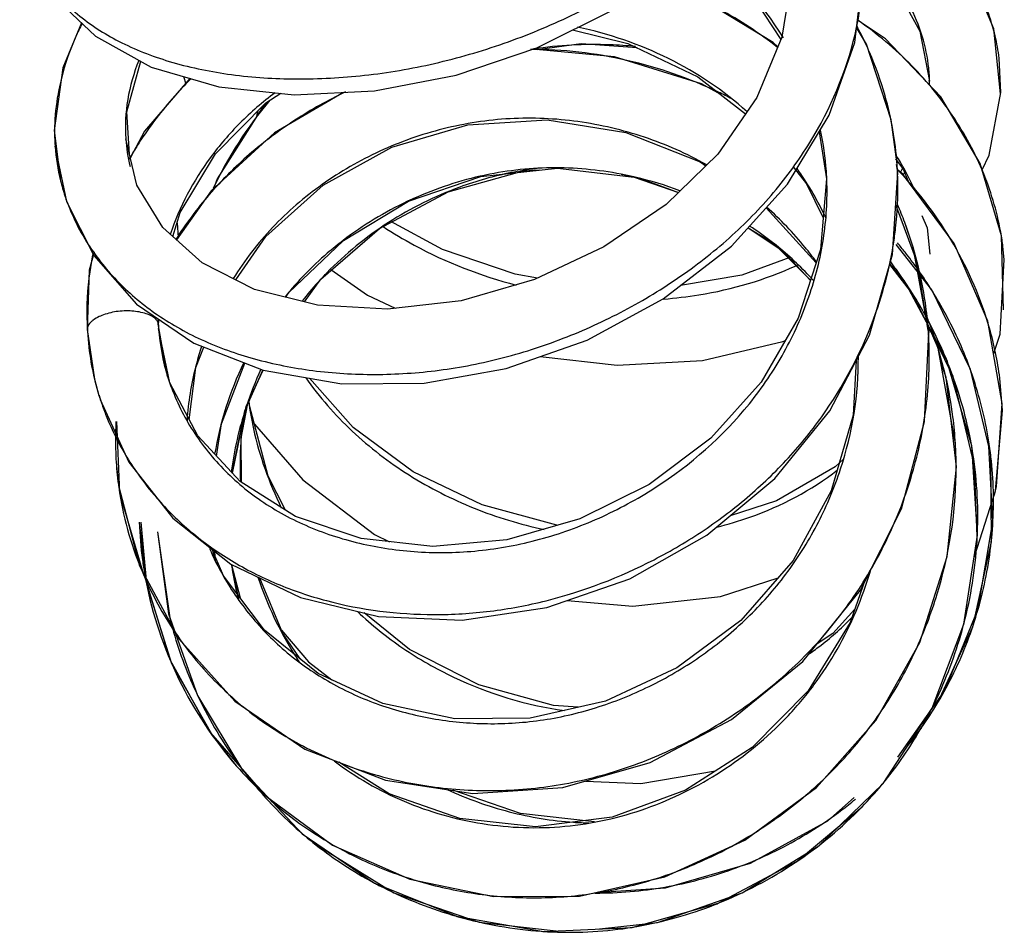
# Model space of a CAD drawing. Units: millimetres. Extents: x 1620 to 1917, y 481 to 691.
# Drawn here: x 1652 to 1656, y 503 to 507 of the extents above; entities that cross this region are included whole.
import ezdxf

# ---------------------------------------------------------------- set-up
doc = ezdxf.new("R2010")
doc.units = ezdxf.units.MM
doc.header["$LTSCALE"] = 65.395
doc.layers.add('HUANXINGTANHUANG_4_SOLIDLINE', color=7, linetype='CONTINUOUS')

msp = doc.modelspace()

# ---------------------------------------------------------------- linework, layer by layer
at = {"layer": 'HUANXINGTANHUANG_4_SOLIDLINE', "color": 7, "linetype": 'Continuous'}
for p, q in [((1655.108, 507.0662), (1655.1451, 507.372)), ((1651.8488, 507.1489), (1651.7698, 506.9604)), ((1655.1574, 507.0599), (1655.1158, 507.1302)), ((1655.3819, 507.1139), (1655.4234, 506.9035)), ((1655.0001, 506.7608), (1655.108, 507.0662)), ((1655.261, 506.7409), (1655.1574, 507.0599)), ((1655.7233, 506.8559), (1655.717, 507.0006)), ((1651.7698, 506.9604), (1651.7333, 506.6955)), ((1652.305, 506.9153), (1652.1144, 506.6926)), ((1652.2781, 506.9232), (1652.2887, 506.8923)), ((1655.4218, 506.9116), (1655.4207, 506.9039)), ((1655.6749, 506.591), (1655.7233, 506.8559)), ((1652.6379, 506.8193), (1652.6106, 506.7916)), ((1655.244, 506.7935), (1655.236, 506.8416)), ((1654.825, 506.4697), (1655.0001, 506.7608)), ((1655.2867, 506.5533), (1655.261, 506.7409)), ((1651.7333, 506.6955), (1651.7601, 506.483)), ((1652.1144, 506.6926), (1652.0541, 506.5795)), ((1654.9578, 506.6905), (1654.9893, 506.4914)), ((1652.081, 506.4657), (1652.0348, 506.661)), ((1651.7367, 506.63), (1651.7846, 506.3967)), ((1655.28, 506.5764), (1655.3123, 506.5325)), ((1655.6448, 506.5295), (1655.6749, 506.591)), ((1653.5324, 506.5022), (1653.8548, 506.5372)), ((1653.8548, 506.5372), (1654.1784, 506.4991)), ((1655.2897, 506.5181), (1655.2839, 506.5528)), ((1655.311, 506.5113), (1655.2874, 506.5317)), ((1655.3094, 506.5364), (1655.301, 506.5199)), ((1655.3123, 506.5325), (1655.3331, 506.4814)), ((1653.2269, 506.3973), (1653.5324, 506.5022)), ((1654.1232, 506.5115), (1654.2098, 506.4922)), ((1654.1784, 506.4991), (1654.3648, 506.4344)), ((1654.2098, 506.4922), (1654.3646, 506.4342)), ((1655.2677, 506.1728), (1655.2897, 506.5181)), ((1653.1049, 506.2818), (1653.3943, 506.4372)), ((1652.9526, 506.2312), (1653.2269, 506.3973)), ((1654.7352, 506.3702), (1654.9458, 506.138)), ((1655.373, 506.1359), (1655.281, 506.382)), ((1652.2511, 506.3068), (1652.2561, 506.244)), ((1652.8579, 506.069), (1653.1049, 506.2818)), ((1653.3699, 506.1942), (1653.1523, 506.312)), ((1654.6585, 506.2852), (1654.8043, 506.1886)), ((1654.659, 506.2857), (1654.767, 506.2189)), ((1655.7353, 505.9397), (1655.7275, 506.2519)), ((1654.767, 506.2189), (1654.922, 506.0644)), ((1654.8043, 506.1886), (1654.9215, 506.0628)), ((1655.433, 506.0245), (1655.2831, 506.2154)), ((1651.9015, 506.1822), (1651.8814, 506.1069)), ((1655.1702, 505.833), (1655.2677, 506.1728)), ((1651.8814, 506.1069), (1651.8727, 505.8562)), ((1655.3534, 506.0058), (1655.2555, 506.1303)), ((1655.3164, 506.0628), (1655.2565, 506.1337)), ((1655.4183, 505.8527), (1655.373, 506.1359)), ((1652.7879, 505.9737), (1652.8579, 506.069)), ((1655.4954, 505.7297), (1655.3164, 506.0628)), ((1655.5963, 505.6882), (1655.433, 506.0245)), ((1655.4138, 505.8816), (1655.3534, 506.0058)), ((1652.1734, 505.8726), (1652.1748, 505.8992)), ((1655.4117, 505.9054), (1655.4093, 505.9099)), ((1652.1734, 505.8726), (1652.1722, 505.8789)), ((1652.2213, 505.6315), (1652.1733, 505.8602)), ((1652.1734, 505.872), (1652.1734, 505.8726)), ((1652.2115, 505.6587), (1652.1734, 505.872)), ((1655.4271, 505.8446), (1655.41, 505.8939)), ((1655.4599, 505.7773), (1655.4107, 505.8924)), ((1655.5226, 505.6579), (1655.4164, 505.8763)), ((1651.8739, 505.8499), (1651.8751, 505.8307)), ((1651.8751, 505.8307), (1651.8808, 505.8014)), ((1655.0028, 505.5132), (1655.1702, 505.833)), ((1655.4029, 505.4682), (1655.4199, 505.8421)), ((1655.6937, 505.7522), (1655.7213, 505.8374)), ((1655.5326, 505.3758), (1655.4599, 505.7773)), ((1655.6013, 505.3664), (1655.4954, 505.7297)), ((1652.5371, 505.5132), (1652.6127, 505.6858)), ((1652.5433, 505.5316), (1652.614, 505.6854)), ((1655.6135, 505.282), (1655.5226, 505.6579)), ((1655.682, 505.328), (1655.5963, 505.6882)), ((1655.7311, 505.5148), (1655.72, 505.6519)), ((1651.9236, 505.5792), (1651.9269, 505.562)), ((1651.9269, 505.562), (1652.0482, 505.2975)), ((1652.4845, 505.251), (1652.5433, 505.5316)), ((1652.5211, 505.3982), (1652.5478, 505.5377)), ((1652.5565, 505.5358), (1652.5557, 505.5585)), ((1655.7052, 505.1954), (1655.7303, 505.5442)), ((1652.4839, 505.2516), (1652.5371, 505.5132)), ((1655.7021, 505.1766), (1655.7311, 505.5148)), ((1651.9958, 505.4681), (1652.0086, 505.1678)), ((1652.5236, 505.2119), (1652.5217, 505.4011)), ((1655.6259, 504.9889), (1655.6013, 505.3664)), ((1655.6906, 505.0468), (1655.6724, 505.391)), ((1655.684, 504.9608), (1655.682, 505.328)), ((1651.9945, 505.2976), (1652.0044, 505.1989)), ((1655.4982, 504.8995), (1655.5367, 505.2773)), ((1655.6249, 504.9833), (1655.6135, 505.282)), ((1652.0044, 505.1989), (1652.0933, 504.8606)), ((1655.6976, 505.1588), (1655.7052, 505.1954)), ((1652.0086, 505.1678), (1652.1094, 504.8233)), ((1655.6123, 504.8997), (1655.7021, 505.1766)), ((1652.092, 505.044), (1652.1191, 504.8039)), ((1652.0988, 505.0446), (1652.1218, 504.7847)), ((1655.6291, 504.6789), (1655.6906, 505.0468)), ((1652.1693, 505.0036), (1652.2226, 504.6306)), ((1652.1693, 505.0036), (1652.215, 504.658)), ((1655.5687, 504.6141), (1655.6259, 504.9889)), ((1655.6055, 504.6036), (1655.684, 504.9608)), ((1652.447, 504.8186), (1652.3996, 504.9297)), ((1652.4116, 504.8844), (1652.4087, 504.9084)), ((1652.4133, 504.8812), (1652.4102, 504.9213)), ((1652.5115, 504.7181), (1652.4816, 504.8655)), ((1652.1199, 504.7971), (1652.2222, 504.4622)), ((1652.1218, 504.7847), (1652.2277, 504.4492)), ((1652.215, 504.658), (1652.3372, 504.3131)), ((1655.4883, 504.3343), (1655.6291, 504.6789)), ((1655.4344, 504.2595), (1655.5687, 504.6141)), ((1655.4585, 504.2835), (1655.6055, 504.6036)), ((1652.2222, 504.4622), (1652.3917, 504.156)), ((1655.29, 504.0538), (1655.4883, 504.3343)), ((1652.3372, 504.3131), (1652.5272, 503.9991)), ((1655.2279, 503.9426), (1655.4344, 504.2595)), ((1652.5272, 503.9991), (1652.7789, 503.7304)), ((1654.9562, 503.6798), (1655.2279, 503.9426)), ((1654.8658, 503.6151), (1655.1394, 503.8447)), ((1652.7789, 503.7304), (1653.0842, 503.5221)), ((1652.824, 503.694), (1653.1653, 503.4821)), ((1654.6338, 503.4816), (1654.9562, 503.6798)), ((1654.5318, 503.4374), (1654.8658, 503.6151)), ((1653.0842, 503.5221), (1653.4287, 503.3827)), ((1653.1653, 503.4821), (1653.5247, 503.3584)), ((1654.277, 503.3571), (1654.6338, 503.4816)), ((1654.1697, 503.3362), (1654.5318, 503.4374)), ((1653.4287, 503.3827), (1653.7962, 503.3186)), ((1653.5247, 503.3584), (1653.8493, 503.3211)), ((1653.7962, 503.3186), (1654.1697, 503.3362)), ((1654.0322, 503.3297), (1654.277, 503.3571))]:
    msp.add_line(p, q, dxfattribs=at)
for points in [[(1651.5879, 507.6219), (1651.627, 507.4452), (1651.7338, 507.259), (1651.9073, 507.093), (1652.1422, 506.9628), (1652.4274, 506.8797), (1652.7456, 506.8465), (1653.0832, 506.8626), (1653.4282, 506.9288), (1653.7685, 507.0446), (1654.0932, 507.2063), (1654.3871, 507.4092), (1654.6301, 507.6431), (1654.8137, 507.8988), (1654.9339, 508.1663)], [(1655.7224, 506.8507), (1655.6946, 507.1242), (1655.5866, 507.3825), (1655.4078, 507.6152), (1655.1671, 507.8118), (1655.0335, 507.8799)], [(1654.8182, 507.5994), (1654.843, 507.3499), (1654.8006, 507.0886), (1654.6948, 506.834), (1654.5306, 506.5959), (1654.3127, 506.3835), (1654.051, 506.2049), (1653.7582, 506.0672), (1653.449, 505.9781), (1653.1389, 505.9428), (1652.8437, 505.9598), (1652.5783, 506.0259), (1652.3578, 506.1371), (1652.1907, 506.2866), (1652.081, 506.4657)], [(1654.4429, 507.4629), (1654.4667, 507.449), (1654.6907, 507.2392), (1654.7969, 507.0798)], [(1655.1351, 507.459), (1655.2711, 507.3162), (1655.3819, 507.1139)], [(1654.7836, 507.0478), (1654.7646, 507.0664), (1654.4396, 507.2643), (1654.266, 507.3256)], [(1655.4705, 506.8378), (1655.2372, 507.0824), (1655.1195, 507.1607)], [(1653.9187, 507.1194), (1654.1515, 507.0628), (1654.4472, 506.9224), (1654.6477, 506.7657)], [(1654.1905, 507.0443), (1653.9554, 507.0615), (1653.7714, 507.0355)], [(1654.5432, 506.8473), (1654.4628, 506.8923), (1654.0956, 507.0061), (1653.7498, 507.0382)], [(1652.0504, 506.5953), (1652.0395, 506.7746), (1652.098, 506.9872)], [(1652.2331, 506.2486), (1652.2646, 506.3505), (1652.4137, 506.5966), (1652.6259, 506.8116), (1652.6892, 506.8524)], [(1652.9527, 506.8564), (1652.6621, 506.6852), (1652.3944, 506.4405), (1652.2494, 506.234)], [(1655.7275, 506.2519), (1655.6368, 506.5564), (1655.4705, 506.8378)], [(1652.6106, 506.7916), (1652.4201, 506.4916), (1652.4043, 506.4495)], [(1652.5874, 506.7551), (1652.5902, 506.7706), (1652.5938, 506.7791)], [(1652.4989, 506.0659), (1652.6255, 506.2488), (1652.8678, 506.4649), (1653.1569, 506.6246), (1653.4771, 506.7195), (1653.8118, 506.7409), (1654.1437, 506.6872), (1654.456, 506.5632), (1654.4801, 506.5467)], [(1653.3943, 506.4372), (1653.7119, 506.5262), (1653.7807, 506.5291)], [(1654.8481, 506.5421), (1654.9053, 506.471), (1654.9752, 506.3267)], [(1654.9893, 506.4914), (1654.9639, 506.194), (1654.8703, 505.9043), (1654.7142, 505.6348), (1654.5008, 505.3979), (1654.2409, 505.2032), (1653.9493, 505.0581), (1653.6408, 504.9694), (1653.3291, 504.9418), (1653.0272, 504.9753), (1652.7509, 505.0685), (1652.5173, 505.2159), (1652.3382, 505.4078), (1652.2213, 505.6315)], [(1655.7303, 505.5442), (1655.6693, 505.8911), (1655.5266, 506.2186), (1655.311, 506.5113)], [(1652.0801, 505.9641), (1652.3214, 505.7988), (1652.6147, 505.6851), (1652.9453, 505.6281), (1653.2931, 505.6306), (1653.6393, 505.692), (1653.98, 505.812), (1654.3012, 505.9857), (1654.5882, 506.2073), (1654.825, 506.4697)], [(1651.7846, 506.3967), (1651.8998, 506.168), (1652.0801, 505.9641)], [(1655.3916, 506.3375), (1655.413, 506.2847), (1655.425, 506.1738)], [(1655.4199, 505.8421), (1655.3539, 506.204), (1655.319, 506.308)], [(1652.7105, 505.993), (1652.723, 506.0119), (1652.952, 506.2306)], [(1653.7713, 506.0733), (1653.6765, 506.0895), (1653.3699, 506.1942)], [(1655.7213, 505.8374), (1655.7386, 506.1518), (1655.733, 506.2069)], [(1654.8346, 506.1605), (1654.6317, 506.0863), (1654.3739, 506.0418)], [(1652.8992, 506.1096), (1653.0542, 506.0007), (1653.171, 505.9465)], [(1651.8727, 505.8568), (1651.9032, 505.6477), (1651.9221, 505.579)], [(1652.3026, 505.4758), (1652.3311, 505.6958), (1652.3646, 505.7821)], [(1653.7825, 505.7424), (1654.1071, 505.7059), (1654.4665, 505.7264), (1654.805, 505.8057), (1654.816, 505.8105)], [(1652.4178, 505.3224), (1652.4384, 505.4585), (1652.5367, 505.7153)], [(1655.1139, 505.7253), (1655.1015, 505.4957), (1655.0093, 505.1763), (1654.8489, 504.8823), (1654.6274, 504.63), (1654.3583, 504.4303), (1654.0574, 504.2904), (1653.7401, 504.2174), (1653.4219, 504.2152), (1653.119, 504.2797), (1652.8468, 504.4062), (1652.6196, 504.5894), (1652.4472, 504.8183)], [(1655.5367, 505.2773), (1655.493, 505.6539), (1655.4704, 505.7193)], [(1653.8544, 505.0308), (1653.852, 505.031), (1653.5372, 505.1168), (1653.2467, 505.2563), (1652.9943, 505.4441), (1652.8099, 505.6514)], [(1652.7091, 505.0949), (1652.636, 505.2378), (1652.5565, 505.5358)], [(1652.0482, 505.2975), (1652.2338, 505.0615), (1652.4781, 504.8674), (1652.7716, 504.7274), (1653.1011, 504.6472), (1653.4525, 504.6312), (1653.8108, 504.6841), (1654.16, 504.8058), (1654.4852, 504.9896), (1654.7712, 505.2281), (1655.0028, 505.5132)], [(1652.0933, 504.8606), (1652.2594, 504.5526), (1652.4947, 504.2897), (1652.7901, 504.088), (1653.1305, 503.9569), (1653.4988, 503.901), (1653.8769, 503.9253), (1654.2461, 504.0316), (1654.589, 504.2118), (1654.8899, 504.457), (1655.1323, 504.7578), (1655.3052, 505.1006), (1655.4029, 505.4682)], [(1652.5774, 505.4572), (1652.7817, 505.2227), (1653.0833, 504.993), (1653.1464, 504.9621)], [(1655.0606, 505.3104), (1655.0257, 505.2773), (1654.7781, 505.1347), (1654.5832, 505.0714)], [(1652.3917, 504.156), (1652.6223, 503.8915), (1652.9069, 503.6829), (1653.2326, 503.5392), (1653.5848, 503.4655), (1653.9485, 503.4673), (1654.3069, 503.5485), (1654.6447, 503.7039), (1654.9466, 503.9263), (1655.1971, 504.2078), (1655.3831, 504.5374), (1655.4982, 504.8995)], [(1652.5186, 504.7235), (1652.4816, 504.8634), (1652.4816, 504.8655)], [(1652.7703, 504.4678), (1652.6968, 504.5753), (1652.6006, 504.8089)], [(1655.1515, 504.8032), (1655.0894, 504.6215), (1654.9124, 504.3332), (1654.6759, 504.0941), (1654.3949, 503.9139), (1654.0852, 503.8002), (1653.7627, 503.7604), (1653.4438, 503.7951), (1653.1448, 503.8988), (1652.9331, 504.0329)], [(1653.8952, 504.7135), (1654.1728, 504.6898), (1654.5427, 504.7316), (1654.7854, 504.81)], [(1653.9424, 504.264), (1653.8389, 504.2709), (1653.5234, 504.3587), (1653.2308, 504.5078), (1653.04, 504.6621)], [(1655.1085, 504.6775), (1655.0152, 504.5752), (1654.9503, 504.532)], [(1652.6914, 504.5884), (1652.805, 504.455), (1652.9036, 504.3798)], [(1652.2277, 504.4492), (1652.4017, 504.1428), (1652.502, 504.0163)], [(1653.9733, 503.953), (1654.206, 503.9425), (1654.5218, 503.9953)], [(1654.0117, 503.7815), (1653.6994, 503.8168), (1653.4141, 503.9138)], [(1654.0185, 503.4832), (1654.3106, 503.5023), (1654.6686, 503.6072), (1654.995, 503.7856), (1655.1057, 503.883)]]:
    msp.add_lwpolyline(points, dxfattribs=at)
for centre, radius, start, end in [((1653.6582, 506.3871), 1.3448, 31.3008, 53.7963), ((1654.8206, 506.8836), 0.9042, 13.5133, 16.7225), ((1653.7764, 506.4214), 1.5194, 26.2607, 28.0161), ((1653.7874, 506.4268), 1.5071, 23.4138, 26.262), ((1654.8677, 506.8943), 0.8559, 7.1296, 13.5519), ((1653.8136, 506.4378), 1.4786, 15.8473, 23.4258), ((1654.7554, 506.8906), 0.6683, 1.8806, 7.2669), ((1654.7526, 506.8905), 0.671, 1.1058, 1.8816), ((1654.7509, 506.8905), 0.6727, 359.7593, 1.1055), ((1653.7515, 505.2174), 1.8167, 62.5002, 64.5022), ((1653.9191, 505.7397), 1.6742, 139.6637, 154.8225), ((1653.8721, 506.4534), 1.4181, 4.0393, 15.8874), ((1652.6047, 506.6886), 0.87, 177.5586, 180.4791), ((1653.7829, 506.4381), 1.2087, 4.0588, 12.3965), ((1652.5799, 506.6884), 0.8452, 180.4802, 183.9584), ((1652.6985, 506.707), 0.6652, 183.9588, 194.1679), ((1653.3761, 505.8188), 1.5271, 146.7623, 147.8144), ((1652.5784, 506.6885), 0.8437, 183.9717, 194.0975), ((1653.3604, 505.8286), 1.5086, 147.8119, 150.1033), ((1653.3456, 505.8372), 1.4916, 150.2901, 150.5493), ((1653.3479, 505.8359), 1.4942, 150.1067, 150.2901), ((1654.3247, 505.9884), 1.1319, 30.4322, 32.1331), ((1654.3377, 505.9961), 1.1168, 28.9854, 30.4317), ((1653.9404, 505.1136), 1.4319, 99.2733, 101.2389), ((1653.9371, 505.134), 1.4112, 96.4573, 99.2752), ((1653.679, 505.7041), 1.4485, 26.2308, 35.0428), ((1653.7853, 506.4386), 1.2062, 2.6729, 4.0476), ((1653.8861, 506.4548), 1.404, 3.2643, 4.0191), ((1653.869, 506.4539), 1.4211, 1.2482, 3.2617), ((1654.3709, 506.0138), 1.0792, 23.6963, 29.0159), ((1652.5985, 506.6932), 0.8644, 194.0761, 198.3919), ((1653.8623, 505.0413), 1.4989, 102.834, 114.9687), ((1653.9498, 505.0714), 1.4752, 101.2741, 110.0915), ((1653.8525, 505.0783), 1.4607, 102.5994, 102.7799), ((1653.838, 505.025), 1.5136, 77.0754, 79.1401), ((1653.8373, 505.0216), 1.517, 76.8506, 77.0761), ((1653.8358, 505.016), 1.5228, 69.4164, 76.8459), ((1653.7762, 506.4381), 1.2153, 2.2844, 2.6741), ((1654.6106, 506.9374), 0.8223, 328.6636, 329.4538), ((1652.6144, 506.6985), 0.8811, 198.3931, 202.2158), ((1653.8654, 505.0328), 1.5079, 115.2223, 127.3288), ((1653.8686, 505.0264), 1.515, 114.9488, 115.2297), ((1653.7362, 505.7184), 1.689, 20.4315, 23.1702), ((1653.6846, 505.7071), 1.4422, 25.4819, 26.2234), ((1653.8788, 505.0939), 1.4336, 52.2976, 56.743), ((1654.6006, 506.0639), 1.1414, 7.1932, 8.5935), ((1653.8932, 505.1129), 1.4098, 51.219, 52.2878), ((1653.8807, 505.0988), 1.4286, 43.0162, 51.1819), ((1653.6896, 506.4679), 1.6014, 347.0018, 350.9817), ((1653.9475, 505.097), 1.75, 38.3411, 39.9774), ((1653.9402, 505.0913), 1.7593, 35.5069, 38.3401), ((1654.2885, 507.3609), 1.3614, 294.8491, 295.1839), ((1653.6171, 506.4855), 1.6761, 340.5585, 346.9733), ((1653.8204, 505.0476), 1.8077, 34.6783, 37.2357), ((1653.9363, 505.0885), 1.7641, 34.9921, 35.508), ((1653.9075, 505.0967), 1.431, 135.7427, 137.907), ((1653.8566, 505.0755), 1.4622, 42.4526, 43.0421), ((1653.8125, 505.0421), 1.8173, 33.4543, 34.6795), ((1653.933, 505.0862), 1.7681, 27.7072, 34.9895), ((1653.8906, 505.112), 1.4083, 137.9058, 142.1241), ((1653.8053, 505.0373), 1.826, 29.9233, 33.4526), ((1653.8016, 505.0352), 1.8302, 28.5505, 29.9244), ((1653.0538, 505.9421), 0.8839, 182.6678, 184.0992), ((1653.7378, 505.249), 1.8011, 21.8706, 22.1889), ((1653.7392, 505.2495), 1.7996, 21.3591, 21.8707), ((1653.8015, 505.0351), 1.8303, 26.5204, 28.3918), ((1653.7432, 505.2511), 1.7953, 19.764, 21.3595), ((1653.9622, 505.1007), 1.7355, 18.8802, 27.7341), ((1652.9675, 505.9323), 1.0966, 182.7001, 183.9833), ((1651.9006, 505.8583), 0.028, 172.7316, 182.8821), ((1652.961, 505.9319), 1.0902, 183.9842, 184.3138), ((1653.0549, 505.9237), 0.8838, 182.9042, 184.1176), ((1653.0657, 505.9247), 0.8947, 184.1335, 197.2971), ((1653.7475, 505.2527), 1.7907, 19.4305, 19.7635), ((1654.2982, 505.4661), 1.4338, 7.4439, 16.0164), ((1652.9793, 505.9069), 1.1069, 183.9433, 197.2311), ((1653.827, 505.7407), 1.5953, 3.6425, 4.023), ((1653.8214, 505.7404), 1.6009, 3.1178, 3.6424), ((1653.7509, 505.2538), 1.7872, 18.3737, 19.4307), ((1653.8045, 505.0365), 1.827, 23.0434, 26.5214), ((1653.8121, 505.0398), 1.8188, 21.6503, 23.042), ((1653.8415, 505.0891), 1.4521, 154.3747, 170.4325), ((1653.8424, 505.0512), 1.7864, 10.8365, 21.6684), ((1653.9835, 505.0561), 1.517, 155.3425, 161.6058), ((1654.04, 505.1255), 1.6538, 9.2366, 18.9371), ((1653.0055, 505.9137), 1.1339, 197.1715, 197.5406), ((1653.0101, 505.9152), 1.1387, 197.5416, 199.2472), ((1653.9837, 505.0557), 1.5173, 161.9477, 172.421), ((1653.9888, 505.0542), 1.5226, 161.6022, 161.9532), ((1653.8969, 505.7321), 1.3557, 187.2831, 187.5732), ((1653.492, 505.3942), 1.2012, 175.5171, 176.3253), ((1653.9825, 505.2797), 1.4661, 171.3227, 172.7045), ((1653.4474, 505.3875), 1.4558, 176.8268, 178.7991), ((1653.9719, 505.2811), 1.4554, 172.7033, 175.1025), ((1653.407, 505.388), 1.4153, 179.1656, 183.6587), ((1653.4339, 505.3879), 1.4423, 178.8016, 179.1779), ((1653.9616, 505.282), 1.4451, 175.1043, 176.037), ((1653.937, 505.2833), 1.4204, 176.0218, 182.7965), ((1653.823, 505.2728), 1.7128, 1.8212, 3.448), ((1653.9016, 505.0647), 1.7257, 9.7147, 10.7681), ((1653.0858, 505.9522), 1.2232, 210.6618, 215.253), ((1653.8079, 505.2723), 1.7279, 0.8259, 1.8221), ((1653.9257, 505.0686), 1.7013, 357.5741, 9.7217), ((1653.3842, 505.387), 1.3926, 183.6788, 188.1702), ((1653.7985, 505.2722), 1.7373, 0.1704, 0.8262), ((1653.7891, 505.2722), 1.7467, 359.1599, 0.1701), ((1653.1104, 505.9695), 1.2532, 215.2518, 220.9792), ((1653.3963, 505.3886), 1.4048, 188.1663, 189.0462), ((1653.4266, 505.3942), 1.4355, 189.0746, 203.4315), ((1653.68, 505.0983), 1.589, 181.9604, 187.712), ((1653.869, 505.0687), 1.758, 357.2131, 357.6476), ((1653.8289, 505.072), 1.7981, 346.0202, 357.1709), ((1653.4877, 505.4124), 1.1996, 203.523, 209.7243), ((1653.7085, 505.1035), 1.3182, 187.8333, 189.4167), ((1653.6955, 505.1006), 1.6046, 187.7188, 189.9154), ((1653.8846, 505.0635), 1.4179, 188.0396, 188.3439), ((1653.4674, 505.4102), 1.4794, 203.3716, 214.1636), ((1653.7047, 505.1022), 1.6139, 189.9138, 190.3402), ((1653.9045, 505.0667), 1.438, 188.3547, 193.1244), ((1653.7079, 505.1028), 1.6172, 190.3403, 190.8412), ((1654.0413, 505.2961), 1.5277, 198.4705, 212.088), ((1653.9235, 505.0709), 1.4575, 193.1158, 193.959), ((1653.9327, 505.075), 1.7669, 194.5686, 195.3756), ((1653.8119, 505.0757), 1.8155, 344.3992, 346.0358), ((1653.9366, 505.0761), 1.7709, 195.3754, 195.6554), ((1653.9641, 505.0846), 1.7997, 195.6799, 204.7531), ((1653.8206, 505.0731), 1.8065, 334.1483, 344.4054), ((1654.0523, 505.3026), 1.5405, 212.0744, 213.3425), ((1653.9767, 505.09), 1.8134, 204.7429, 205.647), ((1653.9716, 505.0874), 1.8076, 205.6425, 216.1045), ((1654.0807, 505.1041), 1.6037, 324.6578, 329.2239), ((1653.854, 505.058), 1.7698, 332.5713, 334.1168), ((1654.1082, 505.0848), 1.5701, 321.2218, 324.6531), ((1653.7092, 505.0739), 1.605, 221.223, 226.9602), ((1653.9475, 505.071), 1.7785, 216.1329, 216.5778), ((1653.9427, 505.0674), 1.7725, 216.5774, 217.8029), ((1653.9322, 505.0592), 1.7591, 217.8017, 219.9816), ((1653.9536, 504.9934), 1.6509, 320.1241, 320.9502), ((1653.8984, 505.0303), 1.7148, 219.9658, 228.6636), ((1653.9362, 505.0083), 1.6738, 315.9605, 320.1161), ((1654.0574, 505.1405), 1.6454, 309.1497, 309.8052), ((1653.857, 504.9857), 1.6539, 228.7215, 229.9288), ((1654.0194, 505.1995), 1.4234, 266.1099, 268.7491), ((1653.8545, 504.9827), 1.65, 229.9304, 231.3542), ((1653.8848, 505.0228), 1.7003, 231.3994, 241.0533), ((1653.9043, 505.0563), 1.739, 241.0252, 242.5457), ((1653.9165, 505.0816), 1.767, 242.5712, 253.4152), ((1653.8915, 505.0316), 1.718, 279.9909, 291.2892), ((1653.8799, 505.0631), 1.7515, 291.2677, 291.8523), ((1653.9173, 505.084), 1.7697, 253.4135, 254.2421), ((1653.9127, 505.0663), 1.7513, 254.2293, 265.8636), ((1653.9059, 504.9726), 1.6574, 266.7961, 278.5315), ((1653.9047, 504.9695), 1.6544, 278.591, 279.9136), ((1653.9077, 505.0195), 1.7043, 265.9193, 266.8259)]:
    msp.add_arc(centre, radius, start, end, dxfattribs=at)
for points, knots in [([(1651.6176, 507.4794), (1651.6375, 507.424), (1651.6969, 507.3151), (1651.8312, 507.1764), (1652.0082, 507.0624), (1652.2235, 506.9786), (1652.4703, 506.927), (1652.7409, 506.9075), (1653.0273, 506.9212), (1653.3213, 506.969), (1653.614, 507.052), (1653.8972, 507.1666), (1654.1629, 507.3093), (1654.4748, 507.5262), (1654.7836, 507.845), (1654.9319, 508.1619), (1654.9653, 508.3178)], [0, 0, 0, 0, 0.042654, 0.088395, 0.13854, 0.193953, 0.254821, 0.320477, 0.389919, 0.462045, 0.535758, 0.60982, 0.682895, 0.753704, 0.884474, 1, 1, 1, 1]), ([(1655.4183, 506.9751), (1655.4125, 507.0208), (1655.3908, 507.1126), (1655.3109, 507.2911), (1655.2151, 507.4091), (1655.1411, 507.478)], [0, 0, 0, 0, 0.23641, 0.480688, 1, 1, 1, 1]), ([(1654.7832, 507.0454), (1654.7065, 507.1059), (1654.5412, 507.2141), (1654.3607, 507.294), (1654.2676, 507.3268)], [0, 0, 0, 0, 0.497603, 1, 1, 1, 1]), ([(1655.116, 507.1303), (1655.1195, 507.147), (1655.1322, 507.2136), (1655.1397, 507.2811), (1655.1421, 507.3317)], [0, 0, 0, 0, 0.25235, 1, 1, 1, 1]), ([(1655.6866, 507.1438), (1655.6823, 507.158), (1655.6636, 507.2152), (1655.6395, 507.2706), (1655.6187, 507.3109)], [0, 0, 0, 0, 0.246983, 1, 1, 1, 1]), ([(1651.8508, 507.1469), (1651.8413, 507.1281), (1651.8059, 507.0535), (1651.7785, 506.9751), (1651.7635, 506.9156)], [0, 0, 0, 0, 0.255493, 1, 1, 1, 1]), ([(1655.7292, 506.2345), (1655.7157, 506.3241), (1655.6664, 506.5029), (1655.5357, 506.7522), (1655.3532, 506.9776), (1655.2024, 507.1039), (1655.1207, 507.1602)], [0, 0, 0, 0, 0.239114, 0.484662, 0.738036, 1, 1, 1, 1]), ([(1651.8701, 506.2262), (1651.9062, 506.1684), (1651.9929, 506.0579), (1652.1571, 505.9182), (1652.3545, 505.8063), (1652.5798, 505.726), (1652.8264, 505.6774), (1653.0881, 505.6616), (1653.3584, 505.6796), (1653.6306, 505.7329), (1653.8977, 505.8208), (1654.1535, 505.9397), (1654.3918, 506.0868), (1654.6065, 506.259), (1654.7908, 506.4541), (1654.9858, 506.7328), (1655.0824, 506.9699), (1655.116, 507.1303)], [0, 0, 0, 0, 0.050088, 0.102392, 0.157537, 0.215941, 0.277483, 0.341727, 0.408114, 0.47608, 0.545053, 0.614296, 0.683007, 0.750439, 0.816021, 0.879544, 1, 1, 1, 1]), ([(1654.6541, 506.7746), (1654.5552, 506.8641), (1654.3289, 507.0155), (1654.072, 507.1035), (1653.9399, 507.1314)], [0, 0, 0, 0, 0.497108, 1, 1, 1, 1]), ([(1654.184, 507.0495), (1654.1484, 507.0529), (1654.0052, 507.0624), (1653.8608, 507.0549), (1653.7543, 507.0393)], [0, 0, 0, 0, 0.249659, 1, 1, 1, 1]), ([(1654.5336, 506.8572), (1654.4106, 506.9159), (1654.151, 507.0059), (1653.8778, 507.0373), (1653.7417, 507.0374)], [0, 0, 0, 0, 0.500242, 1, 1, 1, 1]), ([(1652.09, 506.9913), (1652.0689, 506.938), (1652.0375, 506.8292), (1652.031, 506.7159), (1652.0348, 506.661)], [0, 0, 0, 0, 0.510495, 1, 1, 1, 1]), ([(1651.7635, 506.9156), (1651.7596, 506.8998), (1651.7455, 506.8373), (1651.7375, 506.7734), (1651.7355, 506.7256)], [0, 0, 0, 0, 0.253648, 1, 1, 1, 1]), ([(1652.3105, 506.9142), (1652.2904, 506.8943), (1652.2132, 506.8139), (1652.1444, 506.7254), (1652.0988, 506.6559)], [0, 0, 0, 0, 0.253559, 1, 1, 1, 1]), ([(1652.6643, 506.8548), (1652.612, 506.8156), (1652.5139, 506.7309), (1652.3501, 506.5403), (1652.2611, 506.373), (1652.2226, 506.2574)], [0, 0, 0, 0, 0.260508, 0.51416, 1, 1, 1, 1]), ([(1652.9607, 506.8582), (1652.8875, 506.8232), (1652.7461, 506.744), (1652.5527, 506.5989), (1652.3833, 506.43), (1652.2885, 506.3027), (1652.2461, 506.2365)], [0, 0, 0, 0, 0.253928, 0.50544, 0.754078, 1, 1, 1, 1]), ([(1654.4841, 506.5511), (1654.4005, 506.5979), (1654.2239, 506.6757), (1653.9429, 506.7418), (1653.655, 506.7547), (1653.3715, 506.7109), (1653.103, 506.616), (1652.8588, 506.4755), (1652.6481, 506.2942), (1652.536, 506.1482), (1652.4883, 506.0713)], [0, 0, 0, 0, 0.127273, 0.254552, 0.38136, 0.507602, 0.633186, 0.757474, 0.879785, 1, 1, 1, 1]), ([(1654.1232, 506.5115), (1654.0261, 506.5301), (1653.8279, 506.5485), (1653.6301, 506.5252), (1653.5338, 506.5037)], [0, 0, 0, 0, 0.500683, 1, 1, 1, 1]), ([(1655.6764, 505.8618), (1655.6411, 505.9851), (1655.5375, 506.2256), (1655.3799, 506.4345), (1655.2894, 506.5289)], [0, 0, 0, 0, 0.495199, 1, 1, 1, 1]), ([(1652.2115, 505.6587), (1652.2325, 505.5909), (1652.2911, 505.4588), (1652.4215, 505.2833), (1652.5906, 505.1355), (1652.7936, 505.0229), (1653.0222, 504.9481), (1653.2685, 504.9123), (1653.5248, 504.9173), (1653.7828, 504.9655), (1654.0338, 505.0561), (1654.3474, 505.2257), (1654.6192, 505.4639), (1654.8155, 505.7554), (1654.9213, 505.9908), (1654.9835, 506.2366), (1654.9938, 506.4041), (1654.9905, 506.4865)], [0, 0, 0, 0, 0.053606, 0.108072, 0.163989, 0.221923, 0.282207, 0.344706, 0.409072, 0.474972, 0.542075, 0.609767, 0.743702, 0.809484, 0.874164, 0.937649, 1, 1, 1, 1]), ([(1655.2713, 506.2169), (1655.2748, 506.2392), (1655.2869, 506.328), (1655.2913, 506.4178), (1655.2898, 506.4849)], [0, 0, 0, 0, 0.251659, 1, 1, 1, 1]), ([(1653.443, 506.4568), (1653.3379, 506.4184), (1653.1358, 506.3179), (1652.9606, 506.1755), (1652.8826, 506.0954)], [0, 0, 0, 0, 0.500151, 1, 1, 1, 1]), ([(1651.7987, 506.3654), (1651.8036, 506.3534), (1651.8244, 506.3055), (1651.8493, 506.2595), (1651.8701, 506.2262)], [0, 0, 0, 0, 0.248434, 1, 1, 1, 1]), ([(1654.9469, 506.1409), (1654.9315, 506.162), (1654.8678, 506.2445), (1654.7953, 506.3202), (1654.7368, 506.372)], [0, 0, 0, 0, 0.250388, 1, 1, 1, 1]), ([(1653.1204, 506.2905), (1653.1625, 506.2627), (1653.3384, 506.1577), (1653.5318, 506.0828), (1653.681, 506.0438)], [0, 0, 0, 0, 0.246361, 1, 1, 1, 1]), ([(1655.4183, 505.8527), (1655.4156, 505.8916), (1655.399, 506.0464), (1655.3597, 506.1987), (1655.3189, 506.308)], [0, 0, 0, 0, 0.250632, 1, 1, 1, 1]), ([(1652.951, 506.2318), (1652.9283, 506.2145), (1652.8399, 506.1428), (1652.7599, 506.0605), (1652.7064, 505.9941)], [0, 0, 0, 0, 0.250977, 1, 1, 1, 1]), ([(1651.8956, 506.1725), (1651.8907, 506.1483), (1651.8738, 506.0521), (1651.8686, 505.9537), (1651.8721, 505.8807)], [0, 0, 0, 0, 0.252428, 1, 1, 1, 1]), ([(1654.3022, 505.985), (1654.3521, 505.9888), (1654.5433, 506.0114), (1654.7314, 506.0658), (1654.8606, 506.1256)], [0, 0, 0, 0, 0.260312, 1, 1, 1, 1]), ([(1651.9338, 505.9155), (1651.9302, 505.914), (1651.9173, 505.9084), (1651.9049, 505.9014), (1651.8967, 505.8952)], [0, 0, 0, 0, 0.269805, 1, 1, 1, 1]), ([(1652.1617, 505.9001), (1652.1568, 505.9052), (1652.1437, 505.9142), (1652.1103, 505.9279), (1652.0595, 505.9366), (1651.9956, 505.9345), (1651.9533, 505.9234), (1651.9338, 505.9155)], [0, 0, 0, 0, 0.089943, 0.197716, 0.453893, 0.733759, 1, 1, 1, 1]), ([(1652.1722, 505.8789), (1652.1719, 505.8828), (1652.1696, 505.8907), (1652.1646, 505.8971), (1652.1617, 505.9001)], [0, 0, 0, 0, 0.479282, 1, 1, 1, 1]), ([(1652.1642, 505.1476), (1652.2089, 505.0962), (1652.3078, 504.9991), (1652.479, 504.8769), (1652.6715, 504.7795), (1652.9543, 504.6834), (1653.2612, 504.6453), (1653.5729, 504.6644), (1653.8893, 504.7237), (1654.195, 504.841), (1654.475, 505.0068), (1654.6688, 505.1543), (1654.8419, 505.3225), (1655.0374, 505.5698), (1655.146, 505.7814), (1655.1976, 505.9276)], [0, 0, 0, 0, 0.055217, 0.111714, 0.169743, 0.229388, 0.353057, 0.41698, 0.481877, 0.613333, 0.679402, 0.745116, 0.81017, 0.874402, 1, 1, 1, 1]), ([(1651.8967, 505.8952), (1651.8934, 505.8927), (1651.8829, 505.884), (1651.8741, 505.8715), (1651.8729, 505.8618)], [0, 0, 0, 0, 0.293172, 1, 1, 1, 1]), ([(1652.2433, 504.5794), (1652.2925, 504.507), (1652.4044, 504.3699), (1652.6077, 504.1969), (1652.8424, 504.0625), (1653.1002, 503.9682), (1653.374, 503.9158), (1653.6566, 503.907), (1653.9405, 503.9444), (1654.2176, 504.0279), (1654.481, 504.1528), (1654.7239, 504.3156), (1654.9398, 504.5127), (1655.1209, 504.7409), (1655.2625, 504.9937), (1655.3626, 505.2636), (1655.4187, 505.5437), (1655.425, 505.7336), (1655.4199, 505.8274)], [0, 0, 0, 0, 0.05827, 0.117017, 0.176602, 0.237227, 0.298842, 0.361304, 0.424523, 0.488492, 0.553017, 0.61776, 0.682384, 0.746706, 0.810722, 0.87435, 0.937458, 1, 1, 1, 1]), ([(1655.5326, 505.3758), (1655.5304, 505.4134), (1655.5164, 505.5629), (1655.4824, 505.7104), (1655.4469, 505.8172)], [0, 0, 0, 0, 0.250374, 1, 1, 1, 1]), ([(1652.3548, 505.7857), (1652.3468, 505.7615), (1652.3178, 505.6643), (1652.3003, 505.5637), (1652.2944, 505.4881)], [0, 0, 0, 0, 0.25214, 1, 1, 1, 1]), ([(1652.4459, 504.8177), (1652.4819, 504.7547), (1652.5657, 504.6345), (1652.7227, 504.4792), (1652.9085, 504.3546), (1653.1169, 504.2638), (1653.3412, 504.2079), (1653.5753, 504.1884), (1653.8131, 504.207), (1654.0475, 504.2656), (1654.2724, 504.3606), (1654.482, 504.4888), (1654.6706, 504.6471), (1654.8319, 504.8327), (1654.9604, 505.0414), (1655.085, 505.3393), (1655.1248, 505.5824), (1655.1233, 505.7421)], [0, 0, 0, 0, 0.05768, 0.115771, 0.174604, 0.234519, 0.295559, 0.357605, 0.420535, 0.484338, 0.548901, 0.613908, 0.678996, 0.743906, 0.808594, 0.873001, 1, 1, 1, 1]), ([(1652.7936, 505.6532), (1652.8512, 505.5723), (1652.9839, 505.4201), (1653.2256, 505.2345), (1653.5004, 505.0954), (1653.6978, 505.0351), (1653.7984, 505.0137)], [0, 0, 0, 0, 0.244795, 0.493998, 0.746661, 1, 1, 1, 1]), ([(1651.935, 505.5398), (1651.9414, 505.5215), (1651.9689, 505.4487), (1652.0038, 505.3787), (1652.0336, 505.3284)], [0, 0, 0, 0, 0.249437, 1, 1, 1, 1]), ([(1652.5531, 505.5535), (1652.5582, 505.5148), (1652.5856, 505.3604), (1652.6388, 505.2108), (1652.6907, 505.1052)], [0, 0, 0, 0, 0.248917, 1, 1, 1, 1]), ([(1655.4586, 504.2835), (1655.5075, 504.3656), (1655.591, 504.5389), (1655.6701, 504.8163), (1655.7012, 505.1036), (1655.6877, 505.2962), (1655.6724, 505.391)], [0, 0, 0, 0, 0.249375, 0.499249, 0.749407, 1, 1, 1, 1]), ([(1652.6138, 503.9009), (1652.6735, 503.8452), (1652.8022, 503.7428), (1653.0169, 503.6207), (1653.2483, 503.531), (1653.4912, 503.4752), (1653.7408, 503.4546), (1653.9918, 503.471), (1654.2389, 503.5256), (1654.4769, 503.6153), (1654.7013, 503.7375), (1654.9074, 503.8898), (1655.0906, 504.0697), (1655.2456, 504.2746), (1655.3697, 504.5), (1655.4917, 504.8194), (1655.5331, 505.0763), (1655.5356, 505.2466)], [0, 0, 0, 0, 0.060662, 0.121566, 0.182801, 0.244337, 0.306119, 0.368146, 0.430537, 0.493343, 0.556472, 0.619771, 0.683119, 0.746507, 0.810001, 0.873549, 1, 1, 1, 1]), ([(1654.5264, 505.0232), (1654.5736, 505.035), (1654.7542, 505.0893), (1654.9249, 505.1788), (1655.0355, 505.2643)], [0, 0, 0, 0, 0.258533, 1, 1, 1, 1]), ([(1652.9137, 504.0384), (1653.0038, 503.9693), (1653.2042, 503.854), (1653.4823, 503.7754), (1653.7122, 503.7535), (1653.8868, 503.7585), (1654.0601, 503.7858), (1654.2865, 503.8511), (1654.554, 503.9832), (1654.7852, 504.1736), (1654.9392, 504.356), (1655.0698, 504.5565), (1655.1405, 504.7235), (1655.1742, 504.8382)], [0, 0, 0, 0, 0.121242, 0.243661, 0.305359, 0.367289, 0.429522, 0.492143, 0.61822, 0.745047, 0.808678, 0.872421, 1, 1, 1, 1]), ([(1652.1196, 504.7986), (1652.1472, 504.6547), (1652.2417, 504.3734), (1652.4056, 504.1263), (1652.502, 504.0163)], [0, 0, 0, 0, 0.500481, 1, 1, 1, 1]), ([(1653.0126, 504.6672), (1653.0719, 504.6109), (1653.2002, 504.5078), (1653.4842, 504.3455), (1653.7231, 504.2727), (1653.8842, 504.2497)], [0, 0, 0, 0, 0.250327, 0.50136, 1, 1, 1, 1]), ([(1654.918, 504.4905), (1654.9344, 504.502), (1654.9985, 504.5495), (1655.0582, 504.6029), (1655.0995, 504.646)], [0, 0, 0, 0, 0.251967, 1, 1, 1, 1]), ([(1655.2357, 503.9534), (1655.2902, 504.0205), (1655.3559, 504.116), (1655.4115, 504.2171), (1655.4249, 504.2427)], [0, 0, 0, 0, 0.749404, 1, 1, 1, 1]), ([(1653.3896, 503.9174), (1653.4735, 503.8784), (1653.6481, 503.8157), (1653.8313, 503.7856), (1653.9229, 503.7793)], [0, 0, 0, 0, 0.501959, 1, 1, 1, 1]), ([(1654.0145, 503.4806), (1654.1127, 503.4805), (1654.3091, 503.4975), (1654.5937, 503.5731), (1654.8601, 503.6943), (1655.0214, 503.8036), (1655.0962, 503.8645)], [0, 0, 0, 0, 0.252104, 0.502815, 0.752197, 1, 1, 1, 1]), ([(1654.5318, 503.4375), (1654.6456, 503.4831), (1654.8641, 503.5984), (1655.0542, 503.7566), (1655.1394, 503.8447)], [0, 0, 0, 0, 0.499829, 1, 1, 1, 1])]:
    msp.add_open_spline(points, degree=3, knots=knots, dxfattribs=at)

doc.saveas('drawing.dxf')
